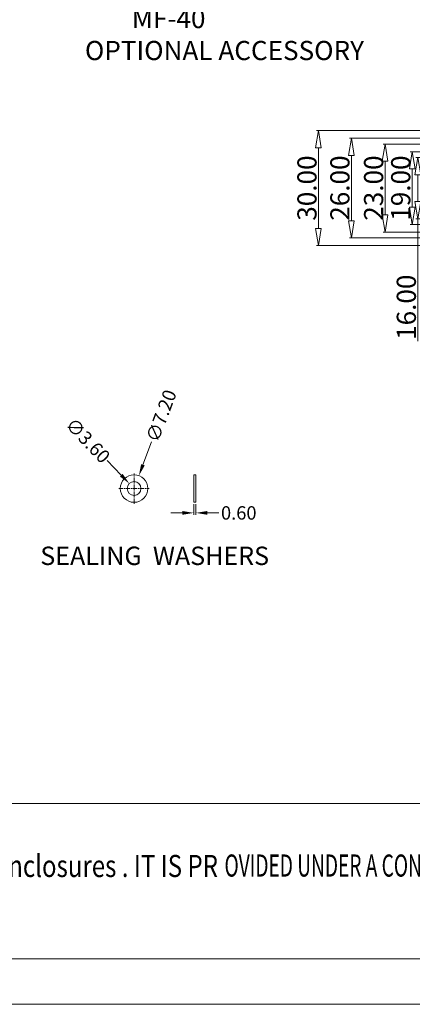
# Model space of a CAD drawing. Units: millimetres. Extents: x 102 to 1217, y 132 to 900.
# Drawn here: x 371 to 473, y 132 to 388 of the extents above; entities that cross this region are included whole.
import ezdxf
from ezdxf.enums import TextEntityAlignment as Align

# ---------------------------------------------------------------- set-up
doc = ezdxf.new("R2010")
doc.units = ezdxf.units.MM
doc.header["$LTSCALE"] = 15
doc.linetypes.add('CENTER', pattern=[0.6, 0.375, -0.075, 0.075, -0.075])
doc.layers.get('0').update_dxf_attribs({"lineweight": 0})
doc.layers.get('Defpoints').update_dxf_attribs({"lineweight": 0})
for name, color, linetype, lineweight in [('DIM', 3, 'Continuous', 0), ('dl', 3, 'Continuous', 0), ('qq', 3, 'Continuous', 0)]:
    doc.layers.add(name, color=color, linetype=linetype, lineweight=lineweight)
doc.styles.add('style2', font='txt.shx', dxfattribs={"oblique": 15})
doc.styles.add('TEXTSTYLE_0', font='txt', dxfattribs={"width": 0.8})
doc.styles.add('TXT', font='txt.shx', dxfattribs={"width": 0.7, "height": 5.8, "bigfont": 'bigfont.shx'})
doc.dimstyles.new('ISO-25', dxfattribs={"dimtxt": 1.5, "dimasz": 1, "dimexe": 1.25, "dimexo": 0.625, "dimtad": 0, "dimzin": 1, "dimdsep": 46, "dimtxsty": 'style2', "dimcen": 2.5, "dimclrt": 3, "dimadec": 0, "dimazin": 0, "dimtfac": 1, "dimtmove": 0, "dimatfit": 3, "dimfxl": 1, "dimtolj": 1, "dimarcsym": 0})
doc.dimstyles.get("Standard").update_dxf_attribs({"dimtxt": 3.5, "dimasz": 0.18, "dimexe": 0.18, "dimexo": 0.0625, "dimgap": 0.09, "dimtad": 0, "dimdec": 4, "dimzin": 0, "dimdsep": 46, "dimtxsty": 'Standard', "dimcen": 0.09, "dimadec": 0, "dimazin": 0, "dimtp": 0.01, "dimtm": 0.01, "dimtfac": 0.6, "dimtdec": 4, "dimtofl": 0, "dimtmove": 0, "dimatfit": 0, "dimfxl": 1, "dimtolj": 1, "dimtzin": 0, "dimarcsym": 0})

# ---------------------------------------------------------------- blocks, each defined once
blk = doc.blocks.new('_ClosedBlank')
at = {"color": 0, "linetype": 'ByBlock', "lineweight": -2}
for p, q in [((-1, 0.167), (0, 0)), ((-1, 0.167), (-1, -0.167)), ((0, 0), (-1, -0.167))]:
    blk.add_line(p, q, dxfattribs=at)
blk = doc.blocks.new('*D54')
at = {"layer": 'Defpoints', "color": 0, "transparency": 16777216}
for p in [(508.64, 359.49), (448.67, 329.49), (508.64, 329.49)]:
    blk.add_point(p, dxfattribs=at)
at = {"layer": 'dl', "color": 6, "transparency": 16777216}
for p, q in [((508.14, 359.49), (448.17, 359.49)), ((508.14, 329.49), (448.17, 329.49))]:
    blk.add_line(p, q, dxfattribs=at)
at = {"layer": 'dl', "color": 4, "transparency": 16777216}
blk.add_line((448.67, 354.99), (448.67, 333.99), dxfattribs=at)
at = {"layer": 'dl', "color": 4, "transparency": 16777216, "xscale": 4.5, "yscale": 4.5, "zscale": 4.5}
for p, rotation in [((448.67, 359.49), 90), ((448.67, 329.49), 270)]:
    blk.add_blockref('_ClosedBlank', p, dxfattribs=dict(at, rotation=rotation))
at = {"layer": 'dl', "color": 3, "transparency": 16777216, "insert": (445.67, 344.49), "char_height": 5, "attachment_point": 5, "rotation": 90}
blk.add_mtext('\\A1;30.00', dxfattribs=at)
blk = doc.blocks.new('*D55')
at = {"layer": 'Defpoints', "color": 0, "transparency": 16777216}
for p in [(508.81, 357.49), (457.27, 331.49), (509.44, 331.49)]:
    blk.add_point(p, dxfattribs=at)
at = {"layer": 'dl', "color": 6, "transparency": 16777216}
for p, q in [((508.31, 357.49), (456.77, 357.49)), ((508.94, 331.49), (456.77, 331.49))]:
    blk.add_line(p, q, dxfattribs=at)
at = {"layer": 'dl', "color": 4, "transparency": 16777216}
blk.add_line((457.27, 352.99), (457.27, 335.99), dxfattribs=at)
at = {"layer": 'dl', "color": 4, "transparency": 16777216, "xscale": 4.5, "yscale": 4.5, "zscale": 4.5}
for p, rotation in [((457.27, 357.49), 90), ((457.27, 331.49), 270)]:
    blk.add_blockref('_ClosedBlank', p, dxfattribs=dict(at, rotation=rotation))
at = {"layer": 'dl', "color": 3, "transparency": 16777216, "insert": (454.27, 344.49), "char_height": 5, "attachment_point": 5, "rotation": 90}
blk.add_mtext('\\A1;26.00', dxfattribs=at)
blk = doc.blocks.new('*D56')
at = {"layer": 'Defpoints', "color": 0, "transparency": 16777216}
for p in [(508.64, 355.99), (466.07, 332.99), (508.64, 332.99)]:
    blk.add_point(p, dxfattribs=at)
at = {"layer": 'dl', "color": 6, "transparency": 16777216}
for p, q in [((508.14, 355.99), (465.57, 355.99)), ((508.14, 332.99), (465.57, 332.99))]:
    blk.add_line(p, q, dxfattribs=at)
at = {"layer": 'dl', "color": 4, "transparency": 16777216}
blk.add_line((466.07, 351.49), (466.07, 337.49), dxfattribs=at)
at = {"layer": 'dl', "color": 4, "transparency": 16777216, "xscale": 4.5, "yscale": 4.5, "zscale": 4.5}
for p, rotation in [((466.07, 355.99), 90), ((466.07, 332.99), 270)]:
    blk.add_blockref('_ClosedBlank', p, dxfattribs=dict(at, rotation=rotation))
at = {"layer": 'dl', "color": 3, "transparency": 16777216, "insert": (463.07, 344.49), "char_height": 5, "attachment_point": 5, "rotation": 90}
blk.add_mtext('\\A1;23.00', dxfattribs=at)
blk = doc.blocks.new('*D57')
at = {"layer": 'Defpoints', "color": 0, "transparency": 16777216}
for p in [(508.64, 353.99), (473.15, 334.99), (508.46, 334.99)]:
    blk.add_point(p, dxfattribs=at)
at = {"layer": 'dl', "color": 6, "transparency": 16777216}
for p, q in [((508.14, 353.99), (472.65, 353.99)), ((507.96, 334.99), (472.65, 334.99))]:
    blk.add_line(p, q, dxfattribs=at)
at = {"layer": 'dl', "color": 4, "transparency": 16777216}
blk.add_line((473.15, 349.49), (473.15, 339.49), dxfattribs=at)
at = {"layer": 'dl', "color": 4, "transparency": 16777216, "xscale": 4.5, "yscale": 4.5, "zscale": 4.5}
for p, rotation in [((473.15, 353.99), 90), ((473.15, 334.99), 270)]:
    blk.add_blockref('_ClosedBlank', p, dxfattribs=dict(at, rotation=rotation))
at = {"layer": 'dl', "color": 3, "transparency": 16777216, "insert": (470.15, 344.49), "char_height": 5, "attachment_point": 5, "rotation": 90}
blk.add_mtext('\\A1;19.00', dxfattribs=at)
blk = doc.blocks.new('*D58')
at = {"layer": 'Defpoints', "color": 0, "transparency": 16777216}
for p in [(508.64, 352.49), (474.61, 336.49), (508.64, 336.49)]:
    blk.add_point(p, dxfattribs=at)
at = {"layer": 'dl', "color": 6, "transparency": 16777216}
for p, q in [((508.14, 352.49), (474.11, 352.49)), ((508.14, 336.49), (474.11, 336.49))]:
    blk.add_line(p, q, dxfattribs=at)
at = {"layer": 'dl', "color": 4, "transparency": 16777216}
for p, q in [((474.61, 347.99), (474.61, 340.99)), ((474.61, 336.49), (474.61, 304.57))]:
    blk.add_line(p, q, dxfattribs=at)
at = {"layer": 'dl', "color": 4, "transparency": 16777216, "xscale": 4.5, "yscale": 4.5, "zscale": 4.5}
for p, rotation in [((474.61, 352.49), 90), ((474.61, 336.49), 270)]:
    blk.add_blockref('_ClosedBlank', p, dxfattribs=dict(at, rotation=rotation))
at = {"layer": 'dl', "color": 3, "transparency": 16777216, "insert": (471.61, 313.4), "char_height": 5, "attachment_point": 5, "rotation": 90}
blk.add_mtext('\\A1;16.00', dxfattribs=at)
blk = doc.blocks.new('*D86')
at = {"layer": 'Defpoints', "color": 0, "linetype": 'Continuous', "transparency": 16777216}
for p in [(401.8, 269.47), (399.27, 262.73)]:
    blk.add_point(p, dxfattribs=at)
at = {"layer": 'qq', "color": 0, "linetype": 'Continuous', "transparency": 16777216}
blk.add_line((405.11, 278.32), (402.85, 272.28), dxfattribs=at)
blk.add_solid([(402.38, 272.46), (403.32, 272.11), (401.8, 269.47)], dxfattribs=at)
at = {"layer": 'qq', "color": 0, "linetype": 'Continuous', "transparency": 16777216, "insert": (407.64, 285.07), "char_height": 3.5, "attachment_point": 5, "rotation": 69.4781}
blk.add_mtext('\\A1;∅7.20', dxfattribs=at)
blk = doc.blocks.new('*D87')
at = {"layer": 'Defpoints', "color": 0, "linetype": 'Continuous', "transparency": 16777216}
for p in [(399.29, 267.4), (401.78, 264.81)]:
    blk.add_point(p, dxfattribs=at)
at = {"layer": 'qq', "color": 0, "linetype": 'Continuous', "transparency": 16777216}
blk.add_line((393.49, 273.43), (397.21, 269.56), dxfattribs=at)
blk.add_solid([(397.57, 269.91), (396.85, 269.22), (399.29, 267.4)], dxfattribs=at)
at = {"layer": 'qq', "color": 0, "linetype": 'Continuous', "transparency": 16777216, "insert": (388.49, 278.62), "char_height": 3.5, "attachment_point": 5, "rotation": 313.8992}
blk.add_mtext('\\A1;∅3.60', dxfattribs=at)
blk = doc.blocks.new('*D88')
at = {"layer": 'Defpoints', "color": 0, "linetype": 'Continuous', "transparency": 16777216}
for p in [(416.1, 262.5), (416.7, 262.5), (416.7, 259.74)]:
    blk.add_point(p, dxfattribs=at)
at = {"layer": 'qq', "color": 0, "linetype": 'Continuous', "transparency": 16777216}
for p, q in [((413.1, 259.74), (410.1, 259.74)), ((416.1, 262), (416.1, 259.24)), ((416.7, 262), (416.7, 259.24)), ((419.7, 259.74), (422.7, 259.74))]:
    blk.add_line(p, q, dxfattribs=at)
for points in [[(413.1, 260.24), (413.1, 259.24), (416.1, 259.74)], [(419.7, 260.24), (419.7, 259.24), (416.7, 259.74)]]:
    blk.add_solid(points, dxfattribs=at)
at = {"layer": 'qq', "color": 0, "linetype": 'Continuous', "transparency": 16777216, "insert": (427.87, 259.74), "char_height": 3.5, "attachment_point": 5}
blk.add_mtext('\\A1;0.60', dxfattribs=at)

msp = doc.modelspace()

# ---------------------------------------------------------------- linework, layer by layer
at = {"color": 1, "linetype": 'CENTER', "ltscale": 0.2032}
for p, q in [((400.537, 262.143), (400.537, 270.063)), ((396.577, 266.103), (404.497, 266.103))]:
    msp.add_line(p, q, dxfattribs=at)
at = {"color": 7, "linetype": 'Continuous'}
for p, q in [((416.104, 269.703), (416.704, 269.703)), ((416.104, 269.703), (416.104, 262.503)), ((416.704, 269.703), (416.704, 262.503)), ((416.104, 262.503), (416.704, 262.503)), ((819.641, 183.939), (114.035, 183.939)), ((1204.929, 143.352), (114.035, 143.352)), ((102.207, 131.523), (1216.758, 131.523))]:
    msp.add_line(p, q, dxfattribs=at)
for radius in [3.6, 1.8]:
    msp.add_circle((400.537, 266.103), radius, dxfattribs=at)

# ---------------------------------------------------------------- texts
at = {"color": 3, "linetype": 'Continuous', "style": 'TEXTSTYLE_0'}
for s, width, p, p2 in [('WNED BY Box  Enclosures . IT IS PR', 0.542798, (321.745, 164.736), (422.445, 164.736)), ('OVIDED UNDER A CONFIDENTIAL RELATION', 0.503654, (424.152, 164.844), (524.852, 164.844))]:
    msp.add_text(s, height=5.76749, dxfattribs=dict(at, width=width)).set_placement(p, p2, align=Align.FIT)
at = {"layer": 'DIM', "insert": (387.714, 391.225), "char_height": 5, "width": 75.34744, "attachment_point": 1, "style": 'TXT'}
msp.add_mtext('{\\f@MS UI Gothic|b0|i0|c128|p34;        MF-40\\P\\f@Arial Unicode MS|b0|i0|c134|p34;OPTIONAL ACCESSORY}', dxfattribs=at)
at = {"layer": 'qq', "color": 3, "linetype": 'Continuous', "lineweight": 0, "insert": (376.062, 250.943), "char_height": 4.8, "width": 66.77162, "attachment_point": 1}
msp.add_mtext('{\\f@Arial Unicode MS|b0|i0|c134|p34;SEALING  WASHERS}', dxfattribs=at)

# ---------------------------------------------------------------- dimensions: what is measured, and where the dimension line sits
at = {"layer": 'dl'}
for base, p1, p2, picture, middle in [((448.675, 329.491), (508.643, 359.491), (508.643, 329.491), '*D54', (445.675, 344.491)), ((457.272, 331.491), (508.806, 357.491), (509.443, 331.491), '*D55', (454.272, 344.491)), ((466.071, 332.991), (508.643, 355.991), (508.643, 332.991), '*D56', (463.071, 344.491)), ((473.151, 334.991), (508.643, 353.991), (508.463, 334.991), '*D57', (470.151, 344.491))]:
    dim = msp.add_linear_dim(base=base, p1=p1, p2=p2, angle=90, dimstyle='ISO-25', override={"dimtxt": 5, "dimasz": 4.5, "dimexe": 0.5, "dimexo": 0.5, "dimgap": 0.5, "dimtad": 1, "dimtxsty": 'Standard', "dimblk": 'CLOSEDBLANK', "dimcen": 0, "dimclrd": 4, "dimclre": 6}, dxfattribs=at)
    dim.commit()
    dim.dimension.update_dxf_attribs({"geometry": picture, "text_midpoint": middle})
dim = msp.add_linear_dim(base=(474.609, 336.491), p1=(508.643, 352.491), p2=(508.643, 336.491), angle=90, dimstyle='ISO-25', override={"dimtxt": 5, "dimasz": 4.5, "dimexe": 0.5, "dimexo": 0.5, "dimgap": 0.5, "dimtad": 1, "dimtxsty": 'Standard', "dimblk": 'CLOSEDBLANK', "dimcen": 0, "dimclrd": 4, "dimclre": 6}, dxfattribs=at)
dim.commit()
dim.dimension.update_dxf_attribs({"geometry": '*D58', "text_midpoint": (474.609, 313.4), "dimtype": 160})
at = {"layer": 'qq', "color": 3, "linetype": 'Continuous', "lineweight": 0}
for p1, p2, picture, middle in [((399.275, 262.732), (401.799, 269.475), '*D86', (407.637, 285.072)), ((401.785, 264.806), (399.288, 267.4), '*D87', (388.492, 278.62))]:
    dim = msp.add_diameter_dim_2p(p1=p1, p2=p2, dimstyle='STANDARD', override={"dimtxt": 3.5, "dimasz": 3, "dimexe": 0.5, "dimexo": 0.5, "dimgap": 0.5, "dimtih": 0, "dimtoh": 0, "dimdec": 2, "dimdsep": 0, "dimcen": 0, "dimtdec": 2, "dimatfit": 3, "dimlwd": 0, "dimlwe": 0}, dxfattribs=at)
    dim.commit()
    dim.dimension.update_dxf_attribs({"geometry": picture, "text_midpoint": middle, "dimtype": 163})
dim = msp.add_linear_dim(base=(416.704, 259.743), p1=(416.104, 262.503), p2=(416.704, 262.503), dimstyle='STANDARD', override={"dimtxt": 3.5, "dimasz": 3, "dimexe": 0.5, "dimexo": 0.5, "dimgap": 0.5, "dimtih": 0, "dimtoh": 0, "dimdec": 2, "dimdsep": 0, "dimcen": 0, "dimtdec": 2, "dimatfit": 3, "dimlwd": 0, "dimlwe": 0}, dxfattribs=at)
dim.commit()
dim.dimension.update_dxf_attribs({"geometry": '*D88', "text_midpoint": (427.87, 259.743)})

doc.saveas('drawing.dxf')
